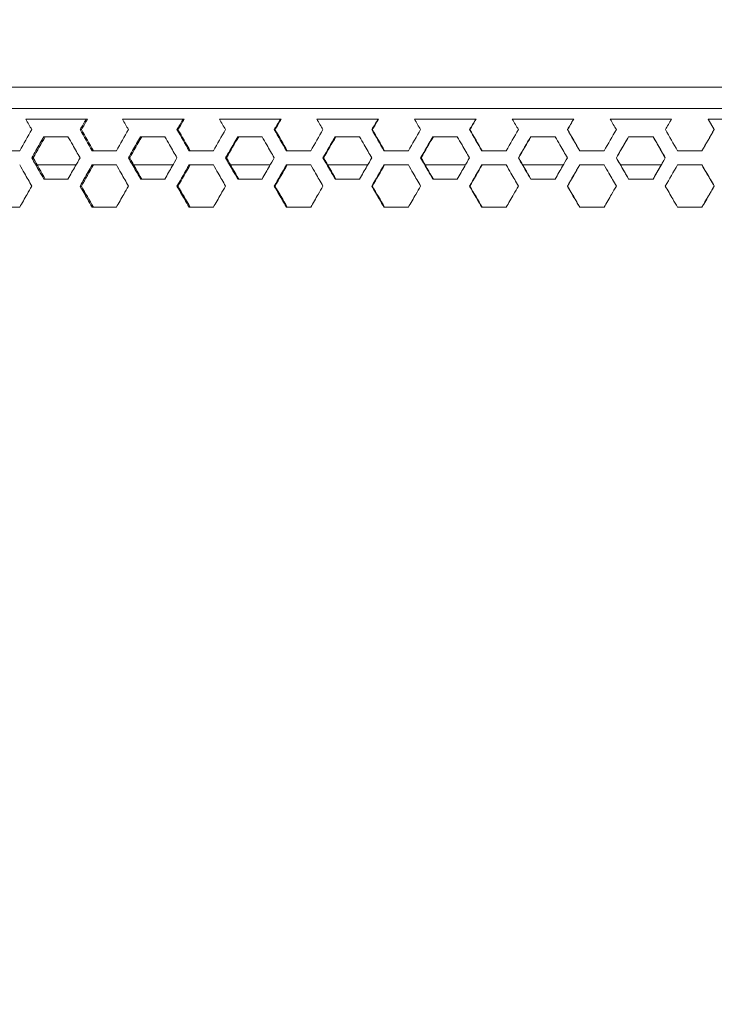
# Model space of a CAD drawing. Units: millimetres. Extents: x 5 to 415, y 5 to 291.
# Drawn here: x 269 to 275, y 146 to 155 of the extents above; entities that cross this region are included whole.
import ezdxf

# ---------------------------------------------------------------- set-up
doc = ezdxf.new("R2010")
doc.units = ezdxf.units.MM
doc.styles.add('SLDTEXTSTYLE1', font='TXT', dxfattribs={"width": 0.75})
doc.dimstyles.new('SLDDIMSTYLE1', dxfattribs={"dimtxt": 3.5, "dimasz": 3.302, "dimexe": 0, "dimexo": 0.0625, "dimgap": 0.875, "dimtad": 1, "dimdec": 0, "dimlfac": 15, "dimrnd": 1e-09, "dimzin": 12, "dimdsep": 46, "dimtxsty": 'SLDTEXTSTYLE1', "dimsah": 1, "dimcen": 0.09, "dimadec": 0, "dimazin": 3, "dimtfac": 1, "dimtofl": 0, "dimtmove": 0, "dimatfit": 3, "dimfxl": 1, "dimfrac": 2, "dimtolj": 1, "dimtzin": 12, "dimarcsym": 0})

# ---------------------------------------------------------------- blocks, each defined once
blk = doc.blocks.new('_D_1')
at = {"color": 7, "linetype": 'Continuous', "lineweight": 0}
for p, q in [((270.3931, 259.3576), (251.0017, 259.3576)), ((252.0017, 122.951), (252.0017, 259.3576)), ((262.8228, 122.951), (251.0017, 122.951))]:
    blk.add_line(p, q, dxfattribs=at)
for points in [[(252.0017, 259.3576), (251.4937, 256.0556), (252.5097, 256.0556)], [(252.0017, 122.951), (252.5097, 126.253), (251.4937, 126.253)]]:
    blk.add_solid(points, dxfattribs=at)
at = {"color": 7, "linetype": 'Continuous', "lineweight": 0, "insert": (247.49, 185.9821), "char_height": 3.5, "attachment_point": 1, "rotation": 90, "style": 'SLDTEXTSTYLE1'}
blk.add_mtext('2046', dxfattribs=at)

msp = doc.modelspace()

# ---------------------------------------------------------------- linework, layer by layer
at = {"color": 7, "linetype": 'Continuous', "lineweight": 15}
for p, q in [((263.40437, 154.61764), (285.76195, 154.61764)), ((269.34257, 154.31764), (269.35517, 154.31764)), ((270.2582, 154.31764), (270.2686, 154.31764)), ((271.17718, 154.31764), (271.18537, 154.31764)), ((272.09879, 154.31764), (272.10477, 154.31764)), ((273.02233, 154.31764), (273.02608, 154.31764)), ((273.94707, 154.31764), (273.9486, 154.31764)), ((275.21929, 154.31766), (275.2177, 154.31763)), ((275.2177, 154.31763), (275.27541, 154.21764)), ((269.29819, 154.21764), (269.2855, 154.21761)), ((270.21139, 154.21764), (270.20091, 154.21761)), ((271.12797, 154.21764), (271.1197, 154.21761)), ((272.04723, 154.21764), (272.04117, 154.21761)), ((272.96844, 154.21764), (272.9646, 154.21761)), ((273.89091, 154.21764), (273.88929, 154.21761)), ((275.27703, 154.21761), (275.27541, 154.21764)), ((268.94321, 154.15097), (269.1711, 154.15097)), ((269.85716, 154.15097), (270.08602, 154.15097)), ((270.77476, 154.15097), (271.00442, 154.15097)), ((271.69531, 154.15097), (271.92559, 154.15097)), ((272.61809, 154.15097), (272.84882, 154.15097)), ((273.54239, 154.15097), (273.77339, 154.15097)), ((274.46747, 154.15097), (274.58316, 154.15097)), ((268.8431, 153.95097), (268.82926, 153.95097)), ((269.75434, 153.95097), (269.7427, 153.95097)), ((270.66932, 153.95097), (270.65988, 153.95097)), ((271.58732, 153.95097), (271.5801, 153.95097)), ((272.50765, 153.95097), (272.50264, 153.95097)), ((273.42958, 153.95097), (273.42679, 153.95097)), ((274.3524, 153.95097), (274.35184, 153.95097)), ((274.81448, 153.95097), (274.81392, 153.95097)), ((268.88105, 153.8843), (269.24741, 153.8843)), ((269.39968, 153.8843), (269.62808, 153.8843)), ((269.79246, 153.8843), (270.16265, 153.8843)), ((270.31554, 153.8843), (270.54483, 153.8843)), ((271.23471, 153.8843), (271.4647, 153.8843)), ((271.61859, 153.8843), (272.00269, 153.8843)), ((272.15646, 153.8843), (272.38699, 153.8843)), ((273.08009, 153.8843), (273.31098, 153.8843)), ((273.46807, 153.8843), (273.85071, 153.8843)), ((274.00489, 153.8843), (274.23595, 153.8843)), ((274.39092, 153.8843), (274.77543, 153.8843)), ((274.93013, 153.8843), (275.1612, 153.8843)), ((269.17132, 153.75097), (268.94339, 153.75097)), ((270.08625, 153.75097), (269.85734, 153.75097)), ((271.00465, 153.75097), (270.77494, 153.75097)), ((271.92583, 153.75097), (271.69549, 153.75097)), ((272.84906, 153.75097), (272.61827, 153.75097)), ((273.77363, 153.75097), (273.54257, 153.75097)), ((274.46769, 153.75097), (274.46796, 153.75097)), ((274.69873, 153.75097), (274.58316, 153.75097)), ((269.29821, 153.6843), (269.28547, 153.6843)), ((270.2114, 153.6843), (270.20087, 153.6843)), ((271.12799, 153.6843), (271.11966, 153.6843)), ((272.04724, 153.6843), (272.04113, 153.6843)), ((272.96846, 153.6843), (272.96456, 153.6843)), ((273.89092, 153.6843), (273.88925, 153.6843)), ((275.27707, 153.6843), (275.2754, 153.6843)), ((268.71538, 153.4843), (268.48801, 153.4843)), ((269.6283, 153.4843), (269.39986, 153.4843)), ((270.54506, 153.4843), (270.31573, 153.4843)), ((271.46494, 153.4843), (271.23489, 153.4843)), ((272.38723, 153.4843), (272.15664, 153.4843)), ((273.31122, 153.4843), (273.08027, 153.4843)), ((274.2362, 153.4843), (274.00506, 153.4843)), ((275.16144, 153.4843), (274.9303, 153.4843))]:
    msp.add_line(p, q, dxfattribs=at)
for points, knots in [([(285.76195, 154.41764), (284.86699, 154.41764), (283.9584, 154.41764), (282.1206, 154.41764), (281.1914, 154.41764), (279.31916, 154.41764), (278.37612, 154.41764), (276.48311, 154.41764), (275.53313, 154.41764), (273.63318, 154.41764), (272.68321, 154.41764), (270.7902, 154.41764), (269.84716, 154.41764), (267.97492, 154.41764), (267.04571, 154.41764), (265.20792, 154.41764), (264.29933, 154.41764), (263.40437, 154.41764)], [0, 0, 0, 0, 0.125, 0.125, 0.25, 0.25, 0.375, 0.375, 0.5, 0.5, 0.625, 0.625, 0.75, 0.75, 0.875, 0.875, 1, 1, 1, 1]), ([(268.82926, 153.95097), (268.84242, 153.97407), (268.85558, 153.99717), (268.86874, 154.02027), (268.88115, 154.04206), (268.89356, 154.06384), (268.90597, 154.08562), (268.91838, 154.1074), (268.93079, 154.12919), (268.94321, 154.15097)], [0.0000000001, 0.0000000001, 0.0000000001, 0.0000000001, 0.0012008883, 0.0012008883, 0.0012008883, 0.0023332063, 0.0023332063, 0.0023332063, 0.0034655246, 0.0034655246, 0.0034655246, 0.0034655246]), ([(269.17112, 154.151), (269.18605, 154.12487), (269.22416, 154.05819), (269.26228, 153.99152), (269.28547, 153.95097)], [0, 0, 0, 0, 0.3918975, 1, 1, 1, 1]), ([(269.7427, 153.95097), (269.75592, 153.97407), (269.76913, 153.99717), (269.78235, 154.02027), (269.79482, 154.04206), (269.80728, 154.06384), (269.81975, 154.08562), (269.83222, 154.1074), (269.84469, 154.12919), (269.85716, 154.15097)], [0.0000000003, 0.0000000003, 0.0000000003, 0.0000000003, 0.0012009027, 0.0012009027, 0.0012009027, 0.0023332136, 0.0023332136, 0.0023332136, 0.0034655249, 0.0034655249, 0.0034655249, 0.0034655249]), ([(270.08604, 154.151), (270.10102, 154.12486), (270.11604, 154.09874), (270.13104, 154.07261), (270.15431, 154.03206), (270.17761, 153.99153), (270.20087, 153.95097)], [0, 0, 0, 0, 0.0013588945, 0.0013588945, 0.0013588945, 0.0034674279, 0.0034674279, 0.0034674279, 0.0034674279]), ([(270.65988, 153.95097), (270.67315, 153.97407), (270.68642, 153.99717), (270.69968, 154.02028), (270.7122, 154.04206), (270.72471, 154.06384), (270.73722, 154.08562), (270.74973, 154.1074), (270.76224, 154.12919), (270.77476, 154.15097)], [0.0000000005, 0.0000000005, 0.0000000005, 0.0000000005, 0.0012009156, 0.0012009156, 0.0012009156, 0.0023332203, 0.0023332203, 0.0023332203, 0.0034655253, 0.0034655253, 0.0034655253, 0.0034655253]), ([(271.00444, 154.151), (271.01947, 154.12486), (271.03454, 154.09874), (271.04959, 154.07261), (271.07295, 154.03206), (271.09633, 153.99153), (271.11966, 153.95097)], [0, 0, 0, 0, 0.001358959, 0.001358959, 0.001358959, 0.0034674641, 0.0034674641, 0.0034674641, 0.0034674641]), ([(271.92562, 154.151), (271.94069, 154.12486), (271.9558, 154.09874), (271.97089, 154.0726), (271.9943, 154.03206), (272.01774, 153.99153), (272.04113, 153.95097)], [0, 0, 0, 0, 0.0013590337, 0.0013590337, 0.0013590337, 0.0034674896, 0.0034674896, 0.0034674896, 0.0034674896]), ([(272.84885, 154.151), (272.86394, 154.12486), (272.87908, 154.09873), (272.8942, 154.0726), (272.91765, 154.03206), (272.94113, 153.99153), (272.96456, 153.95097)], [0, 0, 0, 0, 0.0013591004, 0.0013591004, 0.0013591004, 0.003467504, 0.003467504, 0.003467504, 0.003467504]), ([(273.77342, 154.151), (273.78853, 154.12486), (273.80368, 154.09873), (273.81882, 154.0726), (273.8423, 154.03205), (273.8658, 153.99153), (273.88925, 153.95097)], [0, 0, 0, 0, 0.0013591709, 0.0013591709, 0.0013591709, 0.0034675069, 0.0034675069, 0.0034675069, 0.0034675069]), ([(274.35184, 153.95097), (274.36697, 153.97712), (274.38209, 154.00328), (274.39721, 154.02943), (274.42064, 154.06994), (274.44407, 154.11045), (274.46749, 154.15096)], [0, 0, 0, 0, 0.0013595119, 0.0013595119, 0.0013595119, 0.0034653369, 0.0034653369, 0.0034653369, 0.0034653369]), ([(274.69836, 154.15096), (274.71118, 154.12873), (274.73689, 154.08431), (274.77539, 154.01763), (274.80109, 153.9732), (274.81392, 153.95097)], [-0.00000002, -0.00000002, -0.00000002, -0.00000002, 0.33330816, 0.66665116, 0.99999417, 0.99999417, 0.99999417, 0.99999417]), ([(274.69864, 154.15096), (274.71377, 154.12483), (274.75239, 154.05817), (274.791, 153.9915), (274.81448, 153.95097)], [0, 0, 0, 0, 0.3920215, 1, 1, 1, 1]), ([(268.94339, 153.75097), (268.92849, 153.77712), (268.91356, 153.80324), (268.89864, 153.82937), (268.87551, 153.86991), (268.85235, 153.91042), (268.82926, 153.95097)], [0, 0, 0, 0, 0.0013591104, 0.0013591104, 0.0013591104, 0.0034669091, 0.0034669091, 0.0034669091, 0.0034669091]), ([(269.28547, 153.95097), (269.27054, 153.92482), (269.25561, 153.89867), (269.24068, 153.87252), (269.21756, 153.832), (269.19443, 153.79149), (269.17132, 153.75097)], [0, 0, 0, 0, 0.0013593453, 0.0013593453, 0.0013593453, 0.0034654665, 0.0034654665, 0.0034654665, 0.0034654665]), ([(269.85734, 153.75097), (269.84237, 153.77712), (269.82737, 153.80324), (269.81239, 153.82938), (269.78915, 153.86991), (269.7659, 153.91042), (269.7427, 153.95097)], [0, 0, 0, 0, 0.0013591261, 0.0013591261, 0.0013591261, 0.0034668928, 0.0034668928, 0.0034668928, 0.0034668928]), ([(270.20087, 153.95097), (270.18588, 153.92482), (270.17089, 153.89867), (270.1559, 153.87252), (270.13268, 153.832), (270.10946, 153.79149), (270.08624, 153.75097)], [0, 0, 0, 0, 0.001359334, 0.001359334, 0.001359334, 0.0034654448, 0.0034654448, 0.0034654448, 0.0034654448]), ([(270.77494, 153.75097), (270.75992, 153.77712), (270.74486, 153.80324), (270.72983, 153.82938), (270.70651, 153.86991), (270.68317, 153.91042), (270.65988, 153.95097)], [0, 0, 0, 0, 0.0013591412, 0.0013591412, 0.0013591412, 0.0034668726, 0.0034668726, 0.0034668726, 0.0034668726]), ([(271.11966, 153.95097), (271.10462, 153.92482), (271.08958, 153.89867), (271.07454, 153.87252), (271.05124, 153.83201), (271.02794, 153.79149), (271.00465, 153.75097)], [0, 0, 0, 0, 0.0013593227, 0.0013593227, 0.0013593227, 0.0034654424, 0.0034654424, 0.0034654424, 0.0034654424]), ([(271.69549, 153.75097), (271.68041, 153.77711), (271.64194, 153.84377), (271.60348, 153.91044), (271.5801, 153.95097)], [0, 0, 0, 0, 0.3920416, 1, 1, 1, 1]), ([(272.04113, 153.95097), (272.02605, 153.92482), (272.01097, 153.89867), (271.9959, 153.87252), (271.97254, 153.83201), (271.94918, 153.79149), (271.92582, 153.75097)], [0, 0, 0, 0, 0.0013593113, 0.0013593113, 0.0013593113, 0.0034654318, 0.0034654318, 0.0034654318, 0.0034654318]), ([(272.61827, 153.75097), (272.60318, 153.77712), (272.58805, 153.80325), (272.57294, 153.82938), (272.5495, 153.86991), (272.52604, 153.91042), (272.50264, 153.95097)], [0, 0, 0, 0, 0.0013591688, 0.0013591688, 0.0013591688, 0.0034668209, 0.0034668209, 0.0034668209, 0.0034668209]), ([(272.96456, 153.95097), (272.94946, 153.92482), (272.93436, 153.89867), (272.91925, 153.87252), (272.89585, 153.83201), (272.87245, 153.79149), (272.84905, 153.75098)], [0, 0, 0, 0, 0.0013593001, 0.0013593001, 0.0013593001, 0.0034654099, 0.0034654099, 0.0034654099, 0.0034654099]), ([(273.54257, 153.75098), (273.52746, 153.77712), (273.51231, 153.80325), (273.49718, 153.82938), (273.47372, 153.86991), (273.45023, 153.91042), (273.42679, 153.95097)], [0, 0, 0, 0, 0.0013591811, 0.0013591811, 0.0013591811, 0.0034667899, 0.0034667899, 0.0034667899, 0.0034667899]), ([(273.88925, 153.95097), (273.87413, 153.92482), (273.85901, 153.89867), (273.8439, 153.87252), (273.82047, 153.83201), (273.79705, 153.79149), (273.77362, 153.75098)], [0, 0, 0, 0, 0.001359289, 0.001359289, 0.001359289, 0.0034654122, 0.0034654122, 0.0034654122, 0.0034654122]), ([(274.46769, 153.75096), (274.45253, 153.77713), (274.41392, 153.84379), (274.3753, 153.91046), (274.35184, 153.95097)], [0, 0, 0, 0, 0.3924275, 1, 1, 1, 1]), ([(274.81448, 153.95097), (274.79935, 153.92481), (274.76079, 153.85813), (274.72223, 153.79145), (274.69879, 153.75093)], [0, 0, 0, 0, 0.39225728, 1, 1, 1, 1]), ([(268.71518, 153.88433), (268.73006, 153.85819), (268.74497, 153.83208), (268.75987, 153.80595), (268.783, 153.7654), (268.80615, 153.72487), (268.82926, 153.6843)], [0, 0, 0, 0, 0.0013586508, 0.0013586508, 0.0013586508, 0.0034673536, 0.0034673536, 0.0034673536, 0.0034673536]), ([(269.28547, 153.6843), (269.29865, 153.7074), (269.31185, 153.73051), (269.32504, 153.75361), (269.33748, 153.77539), (269.34992, 153.79717), (269.36236, 153.81896), (269.3748, 153.84074), (269.38724, 153.86252), (269.39968, 153.8843)], [0.0000000002, 0.0000000002, 0.0000000002, 0.0000000002, 0.0012008957, 0.0012008957, 0.0012008957, 0.00233321, 0.00233321, 0.00233321, 0.0034655125, 0.0034655125, 0.0034655125, 0.0034655125]), ([(269.6281, 153.88433), (269.64305, 153.85819), (269.65803, 153.83207), (269.673, 153.80594), (269.69623, 153.7654), (269.71949, 153.72486), (269.7427, 153.6843)], [0, 0, 0, 0, 0.0013588671, 0.0013588671, 0.0013588671, 0.0034674059, 0.0034674059, 0.0034674059, 0.0034674059]), ([(270.54485, 153.88433), (270.55986, 153.85819), (270.5749, 153.83207), (270.58993, 153.80594), (270.61324, 153.76539), (270.63659, 153.72486), (270.65988, 153.6843)], [0, 0, 0, 0, 0.0013589226, 0.0013589226, 0.0013589226, 0.0034674473, 0.0034674473, 0.0034674473, 0.0034674473]), ([(270.70758, 153.8843), (270.82876, 153.8843), (270.953, 153.8843), (271.07823, 153.8843), (271.08132, 153.8843)], [0, 0, 0, 0, 0.9753873, 1, 1, 1, 1]), ([(271.46473, 153.88433), (271.47978, 153.85819), (271.49487, 153.83207), (271.50994, 153.80594), (271.53333, 153.76539), (271.55674, 153.72486), (271.5801, 153.6843)], [0, 0, 0, 0, 0.0013590051, 0.0013590051, 0.0013590051, 0.0034674782, 0.0034674782, 0.0034674782, 0.0034674782]), ([(272.38702, 153.88434), (272.4021, 153.85819), (272.41723, 153.83207), (272.43233, 153.80593), (272.45577, 153.76539), (272.47923, 153.72486), (272.50264, 153.6843)], [0, 0, 0, 0, 0.0013590681, 0.0013590681, 0.0013590681, 0.0034674982, 0.0034674982, 0.0034674982, 0.0034674982]), ([(272.54609, 153.8843), (272.598, 153.8843), (272.72437, 153.8843), (272.85127, 153.8843), (272.92606, 153.8843)], [0, 0, 0, 0, 0.4107081, 1, 1, 1, 1]), ([(273.31101, 153.88434), (273.32614, 153.8582), (273.36473, 153.79152), (273.40333, 153.72485), (273.42679, 153.6843)], [0, 0, 0, 0, 0.3919634, 1, 1, 1, 1]), ([(274.23598, 153.88434), (274.2511, 153.85819), (274.26626, 153.83206), (274.2814, 153.80593), (274.30488, 153.76539), (274.32839, 153.72486), (274.35184, 153.6843)], [0.0000000117, 0.0000000117, 0.0000000117, 0.0000000117, 0.0013592035, 0.0013592035, 0.0013592035, 0.003467504, 0.003467504, 0.003467504, 0.003467504]), ([(275.15982, 153.88436), (275.15983, 153.88434), (275.17266, 153.86209), (275.19838, 153.81764), (275.23687, 153.75096), (275.26257, 153.70653), (275.2754, 153.6843)], [0, 0, 0, 0, 0.00028, 0.33352, 0.66676, 1.0000001, 1.0000001, 1.0000001, 1.0000001]), ([(275.16122, 153.88434), (275.17634, 153.85819), (275.1915, 153.83206), (275.20664, 153.80592), (275.23011, 153.76538), (275.25362, 153.72486), (275.27707, 153.6843)], [0, 0, 0, 0, 0.0013592735, 0.0013592735, 0.0013592735, 0.0034674893, 0.0034674893, 0.0034674893, 0.0034674893]), ([(268.82926, 153.6843), (268.81436, 153.65815), (268.79947, 153.632), (268.78458, 153.60585), (268.76151, 153.56534), (268.73844, 153.52482), (268.71538, 153.48431)], [0, 0, 0, 0, 0.0013593509, 0.0013593509, 0.0013593509, 0.003465472, 0.003465472, 0.003465472, 0.003465472]), ([(269.39986, 153.4843), (269.38493, 153.51045), (269.36996, 153.53657), (269.35501, 153.56271), (269.33182, 153.60324), (269.30862, 153.64375), (269.28547, 153.6843)], [0, 0, 0, 0, 0.0013591183, 0.0013591183, 0.0013591183, 0.0034669014, 0.0034669014, 0.0034669014, 0.0034669014]), ([(269.7427, 153.6843), (269.72774, 153.65815), (269.71278, 153.632), (269.69782, 153.60585), (269.67464, 153.56534), (269.65147, 153.52482), (269.6283, 153.48431)], [0, 0, 0, 0, 0.0013593397, 0.0013593397, 0.0013593397, 0.0034654609, 0.0034654609, 0.0034654609, 0.0034654609]), ([(270.31573, 153.4843), (270.30073, 153.51045), (270.2857, 153.53657), (270.27069, 153.56271), (270.24741, 153.60324), (270.22411, 153.64376), (270.20087, 153.6843)], [0, 0, 0, 0, 0.0013591337, 0.0013591337, 0.0013591337, 0.003466883, 0.003466883, 0.003466883, 0.003466883]), ([(270.65988, 153.6843), (270.64487, 153.65815), (270.62985, 153.632), (270.61484, 153.60585), (270.59157, 153.56534), (270.56831, 153.52482), (270.54506, 153.48431)], [0, 0, 0, 0, 0.0013593283, 0.0013593283, 0.0013593283, 0.0034654492, 0.0034654492, 0.0034654492, 0.0034654492]), ([(271.23489, 153.4843), (271.21983, 153.51044), (271.18141, 153.57711), (271.14301, 153.64377), (271.11966, 153.6843)], [0, 0, 0, 0, 0.3920456, 1, 1, 1, 1]), ([(271.5801, 153.6843), (271.56504, 153.65815), (271.54998, 153.632), (271.53492, 153.60585), (271.51159, 153.56534), (271.48826, 153.52482), (271.46494, 153.48431)], [0, 0, 0, 0, 0.001359317, 0.001359317, 0.001359317, 0.0034654371, 0.0034654371, 0.0034654371, 0.0034654371]), ([(272.15665, 153.48431), (272.14157, 153.51045), (272.12645, 153.53658), (272.11135, 153.56271), (272.08794, 153.60324), (272.06451, 153.64376), (272.04113, 153.6843)], [0, 0, 0, 0, 0.0013591622, 0.0013591622, 0.0013591622, 0.0034668351, 0.0034668351, 0.0034668351, 0.0034668351]), ([(272.50264, 153.6843), (272.48755, 153.65815), (272.47246, 153.632), (272.45737, 153.60586), (272.43399, 153.56534), (272.41061, 153.52482), (272.38723, 153.48431)], [0, 0, 0, 0, 0.0013593057, 0.0013593057, 0.0013593057, 0.0034654266, 0.0034654266, 0.0034654266, 0.0034654266]), ([(273.08028, 153.48431), (273.06517, 153.51046), (273.05003, 153.53658), (273.03491, 153.56272), (273.01146, 153.60324), (272.98798, 153.64376), (272.96456, 153.6843)], [0, 0, 0, 0, 0.0013591751, 0.0013591751, 0.0013591751, 0.0034668059, 0.0034668059, 0.0034668059, 0.0034668059]), ([(273.42679, 153.6843), (273.41168, 153.65815), (273.39657, 153.632), (273.38146, 153.60586), (273.35804, 153.56534), (273.33463, 153.52482), (273.31122, 153.48431)], [0, 0, 0, 0, 0.0013592945, 0.0013592945, 0.0013592945, 0.0034654168, 0.0034654168, 0.0034654168, 0.0034654168]), ([(274.00507, 153.48431), (273.98995, 153.51046), (273.9748, 153.53658), (273.95966, 153.56272), (273.93619, 153.60325), (273.91269, 153.64376), (273.88925, 153.6843)], [0, 0, 0, 0, 0.0013591869, 0.0013591869, 0.0013591869, 0.0034667733, 0.0034667733, 0.0034667733, 0.0034667733]), ([(274.35184, 153.6843), (274.33672, 153.65815), (274.3216, 153.63201), (274.30648, 153.60586), (274.28305, 153.56534), (274.25962, 153.52483), (274.23619, 153.48431)], [0, 0, 0, 0, 0.0013592835, 0.0013592835, 0.0013592835, 0.0034654078, 0.0034654078, 0.0034654078, 0.0034654078]), ([(274.93031, 153.48431), (274.91519, 153.51046), (274.90003, 153.53659), (274.8849, 153.56272), (274.86142, 153.60325), (274.83792, 153.64376), (274.81448, 153.6843)], [0, 0, 0, 0, 0.0013591977, 0.0013591977, 0.0013591977, 0.0034667383, 0.0034667383, 0.0034667383, 0.0034667383]), ([(275.27707, 153.6843), (275.26195, 153.65815), (275.2234, 153.59149), (275.18486, 153.52482), (275.16143, 153.48431)], [0, 0, 0, 0, 0.3922411, 1, 1, 1, 1])]:
    msp.add_open_spline(points, degree=3, knots=knots, dxfattribs=at)
for points in [[(268.77232, 154.31764), (268.79129, 154.28431), (268.81027, 154.25097), (268.82925, 154.21763)], [(269.34257, 154.31764), (269.15221, 154.31764), (268.96212, 154.31764), (268.77232, 154.31764)], [(269.28548, 154.21763), (269.3045, 154.25096), (269.32353, 154.2843), (269.34257, 154.31764)], [(269.2982, 154.21764), (269.31719, 154.25097), (269.33618, 154.2843), (269.35517, 154.31763)], [(269.6855, 154.31764), (269.70456, 154.28431), (269.72362, 154.25097), (269.74268, 154.21763)], [(270.2582, 154.31764), (270.06707, 154.31764), (269.87616, 154.31764), (269.6855, 154.31764)], [(270.20088, 154.21763), (270.21998, 154.25096), (270.23909, 154.2843), (270.2582, 154.31764)], [(270.2114, 154.21764), (270.23047, 154.25097), (270.24953, 154.2843), (270.2686, 154.31763)], [(270.60247, 154.31764), (270.6216, 154.28431), (270.64074, 154.25097), (270.65987, 154.21763)], [(271.17718, 154.31764), (270.98543, 154.31764), (270.79385, 154.31764), (270.60247, 154.31764)], [(271.11967, 154.21763), (271.13884, 154.25096), (271.15801, 154.2843), (271.17718, 154.31764)], [(271.12798, 154.21764), (271.14711, 154.25097), (271.16624, 154.2843), (271.18537, 154.31763)], [(271.52252, 154.31764), (271.54171, 154.28431), (271.5609, 154.25097), (271.58009, 154.21763)], [(272.09879, 154.31764), (271.90657, 154.31764), (271.71447, 154.31764), (271.52252, 154.31764)], [(272.04114, 154.21763), (272.06036, 154.25096), (272.07957, 154.2843), (272.09879, 154.31764)], [(272.04724, 154.21764), (272.06641, 154.25097), (272.08559, 154.2843), (272.10477, 154.31763)], [(272.44494, 154.31764), (272.46417, 154.28431), (272.4834, 154.25097), (272.50263, 154.21763)], [(273.02233, 154.31764), (272.82978, 154.31764), (272.63731, 154.31764), (272.44494, 154.31764)], [(272.96458, 154.21763), (272.98382, 154.25096), (273.00308, 154.2843), (273.02233, 154.31764)], [(272.96845, 154.21764), (272.98766, 154.25097), (273.00687, 154.2843), (273.02608, 154.31763)], [(273.36901, 154.31764), (273.38827, 154.28431), (273.40753, 154.25097), (273.42678, 154.21763)], [(273.94707, 154.31764), (273.75434, 154.31764), (273.56165, 154.31764), (273.36901, 154.31764)], [(273.88926, 154.21763), (273.90853, 154.25096), (273.9278, 154.2843), (273.94707, 154.31764)], [(273.89092, 154.21764), (273.91014, 154.25097), (273.92937, 154.2843), (273.9486, 154.31763)], [(274.29403, 154.31764), (274.31329, 154.28431), (274.33256, 154.25097), (274.35183, 154.21763)], [(274.58316, 154.31764), (274.48678, 154.31764), (274.3904, 154.31764), (274.29403, 154.31764)], [(274.8723, 154.31764), (274.77592, 154.31764), (274.67954, 154.31764), (274.58316, 154.31764)], [(274.81449, 154.21763), (274.83376, 154.25096), (274.85303, 154.2843), (274.8723, 154.31764)], [(275.21926, 154.31764), (275.23853, 154.28431), (275.25779, 154.25097), (275.27705, 154.21763)], [(275.79732, 154.31764), (275.60468, 154.31764), (275.41199, 154.31764), (275.21926, 154.31764)], [(268.82925, 154.21763), (268.79128, 154.15096), (268.75333, 154.0843), (268.71538, 154.01764)], [(269.39986, 154.01764), (269.36172, 154.0843), (269.3236, 154.15096), (269.28548, 154.21763)], [(269.41233, 154.01764), (269.37432, 154.08433), (269.33619, 154.15095), (269.2982, 154.21764)], [(269.74268, 154.21763), (269.70455, 154.15096), (269.66642, 154.0843), (269.62831, 154.01764)], [(270.31572, 154.01764), (270.27743, 154.0843), (270.23915, 154.15096), (270.20088, 154.21763)], [(270.32599, 154.01764), (270.28783, 154.08433), (270.24954, 154.15095), (270.2114, 154.21764)], [(270.65987, 154.21763), (270.62159, 154.15096), (270.58332, 154.0843), (270.54506, 154.01764)], [(271.23489, 154.01764), (271.19647, 154.0843), (271.15807, 154.15096), (271.11967, 154.21763)], [(271.24294, 154.01764), (271.20466, 154.08433), (271.16625, 154.15095), (271.12798, 154.21764)], [(271.58009, 154.21763), (271.5417, 154.15096), (271.50332, 154.0843), (271.46494, 154.01764)], [(272.15664, 154.01764), (272.11813, 154.0843), (272.07963, 154.15096), (272.04114, 154.21763)], [(272.16248, 154.01764), (272.12411, 154.08433), (272.0856, 154.15095), (272.04724, 154.21764)], [(272.50263, 154.21763), (272.46416, 154.15096), (272.4257, 154.0843), (272.38724, 154.01764)], [(273.08027, 154.01764), (273.0417, 154.0843), (273.00314, 154.15096), (272.96458, 154.21763)], [(273.08389, 154.01764), (273.04545, 154.08434), (273.00688, 154.15095), (272.96845, 154.21764)], [(273.42678, 154.21763), (273.38826, 154.15096), (273.34974, 154.0843), (273.31123, 154.01764)], [(274.00506, 154.01764), (273.96646, 154.0843), (273.92786, 154.15097), (273.88926, 154.21763)], [(274.00646, 154.01764), (273.96799, 154.08434), (273.92938, 154.15095), (273.89092, 154.21764)], [(274.35183, 154.21763), (274.31329, 154.15096), (274.27474, 154.0843), (274.2362, 154.01764)], [(274.9303, 154.01764), (274.89169, 154.0843), (274.85309, 154.15097), (274.81449, 154.21763)], [(275.2754, 154.21764), (275.23695, 154.15097), (275.1985, 154.08431), (275.16004, 154.01764)], [(275.27705, 154.21763), (275.23852, 154.15096), (275.19998, 154.0843), (275.16144, 154.01764)], [(268.8431, 153.95097), (268.88098, 154.01764), (268.91887, 154.0843), (268.95677, 154.15097)], [(269.75434, 153.95097), (269.79239, 154.01764), (269.83045, 154.0843), (269.86852, 154.15097)], [(270.66932, 153.95097), (270.70751, 154.01764), (270.74571, 154.0843), (270.78392, 154.15097)], [(271.5801, 153.95097), (271.6185, 154.01764), (271.6569, 154.0843), (271.69531, 154.15097)], [(271.58732, 153.95097), (271.62563, 154.01764), (271.66394, 154.0843), (271.70225, 154.15097)], [(272.50264, 153.95097), (272.54112, 154.01764), (272.5796, 154.0843), (272.61809, 154.15097)], [(272.50765, 153.95097), (272.54603, 154.01764), (272.58442, 154.0843), (272.62281, 154.15097)], [(273.42679, 153.95097), (273.46532, 154.01764), (273.50386, 154.0843), (273.54239, 154.15097)], [(273.42958, 153.95097), (273.46801, 154.01764), (273.50645, 154.0843), (273.54489, 154.15097)], [(274.3524, 153.95097), (274.39086, 154.01763), (274.42931, 154.0843), (274.46777, 154.15096)], [(274.58316, 154.15097), (274.62165, 154.15097), (274.66015, 154.15097), (274.69864, 154.15097)], [(268.71538, 154.01764), (268.63954, 154.01764), (268.56375, 154.01764), (268.48801, 154.01764)], [(269.62831, 154.01764), (269.55212, 154.01764), (269.47597, 154.01764), (269.39986, 154.01764)], [(270.54506, 154.01764), (270.46858, 154.01764), (270.39214, 154.01764), (270.31572, 154.01764)], [(271.46494, 154.01764), (271.38823, 154.01764), (271.31155, 154.01764), (271.23489, 154.01764)], [(272.38724, 154.01764), (272.31035, 154.01764), (272.23349, 154.01764), (272.15664, 154.01764)], [(273.31123, 154.01764), (273.23423, 154.01764), (273.15724, 154.01764), (273.08027, 154.01764)], [(274.2362, 154.01764), (274.15915, 154.01764), (274.0821, 154.01764), (274.00506, 154.01764)], [(275.16144, 154.01764), (275.0844, 154.01764), (275.00735, 154.01764), (274.9303, 154.01764)], [(268.95695, 153.75097), (268.91903, 153.81766), (268.88099, 153.88428), (268.8431, 153.95097)], [(269.8687, 153.75097), (269.83062, 153.81766), (269.7924, 153.88428), (269.75434, 153.95097)], [(270.7841, 153.75097), (270.74588, 153.81767), (270.70752, 153.88428), (270.66932, 153.95097)], [(271.70243, 153.75097), (271.6641, 153.81767), (271.62564, 153.88428), (271.58732, 153.95097)], [(272.623, 153.75098), (272.58459, 153.81767), (272.54605, 153.88428), (272.50765, 153.95097)], [(273.54508, 153.75098), (273.50662, 153.81767), (273.46803, 153.88428), (273.42958, 153.95097)], [(274.46796, 153.75097), (274.42948, 153.81767), (274.39087, 153.88428), (274.3524, 153.95097)], [(274.81392, 153.95097), (274.77545, 153.88429), (274.73698, 153.8176), (274.69851, 153.75092)], [(269.29821, 153.6843), (269.33618, 153.75097), (269.37416, 153.81764), (269.41215, 153.8843)], [(270.20087, 153.6843), (270.23908, 153.75097), (270.27731, 153.81764), (270.31554, 153.8843)], [(270.2114, 153.6843), (270.24953, 153.75097), (270.28766, 153.81764), (270.32581, 153.8843)], [(271.11966, 153.6843), (271.158, 153.75097), (271.19635, 153.81764), (271.23471, 153.8843)], [(271.12799, 153.6843), (271.16624, 153.75097), (271.2045, 153.81763), (271.24276, 153.8843)], [(272.04113, 153.6843), (272.07957, 153.75097), (272.11801, 153.81764), (272.15646, 153.8843)], [(272.04724, 153.6843), (272.08559, 153.75097), (272.12394, 153.81763), (272.1623, 153.8843)], [(272.96456, 153.6843), (273.00307, 153.75097), (273.04158, 153.81764), (273.08009, 153.8843)], [(272.96846, 153.6843), (273.00687, 153.75097), (273.04529, 153.81763), (273.08371, 153.8843)], [(273.88925, 153.6843), (273.9278, 153.75097), (273.96634, 153.81764), (274.00489, 153.8843)], [(273.89092, 153.6843), (273.92937, 153.75097), (273.96782, 153.81763), (274.00628, 153.8843)], [(274.81448, 153.6843), (274.85303, 153.75097), (274.89158, 153.81764), (274.93013, 153.8843)], [(274.58316, 153.75097), (274.54467, 153.75097), (274.50618, 153.75097), (274.46769, 153.75097)], [(269.41233, 153.48431), (269.37432, 153.551), (269.33619, 153.61761), (269.29821, 153.6843)], [(270.32599, 153.48431), (270.28783, 153.551), (270.24954, 153.61761), (270.2114, 153.6843)], [(271.24294, 153.48431), (271.20466, 153.551), (271.16625, 153.61761), (271.12799, 153.6843)], [(272.16248, 153.48431), (272.12411, 153.551), (272.0856, 153.61761), (272.04724, 153.6843)], [(273.08389, 153.48431), (273.04546, 153.551), (273.00688, 153.61761), (272.96846, 153.6843)], [(274.00646, 153.48431), (273.96799, 153.551), (273.92939, 153.61761), (273.89092, 153.6843)], [(275.2754, 153.6843), (275.23695, 153.61764), (275.19849, 153.55097), (275.16004, 153.48431)]]:
    msp.add_open_spline(points, degree=3, dxfattribs=at)

# ---------------------------------------------------------------- dimensions: what is measured, and where the dimension line sits
at = {"color": 7, "linetype": 'Continuous', "lineweight": 0}
dim = msp.add_linear_dim(base=(252.00173, 259.35764), p1=(263.82282, 122.95097), p2=(271.39309, 259.35764), angle=90, dimstyle='SLDDIMSTYLE1', dxfattribs=at)
dim.commit()
dim.dimension.update_dxf_attribs({"geometry": '_D_1', "text_midpoint": (252.00173, 191.1543), "dimtype": 160})

doc.saveas('drawing.dxf')
